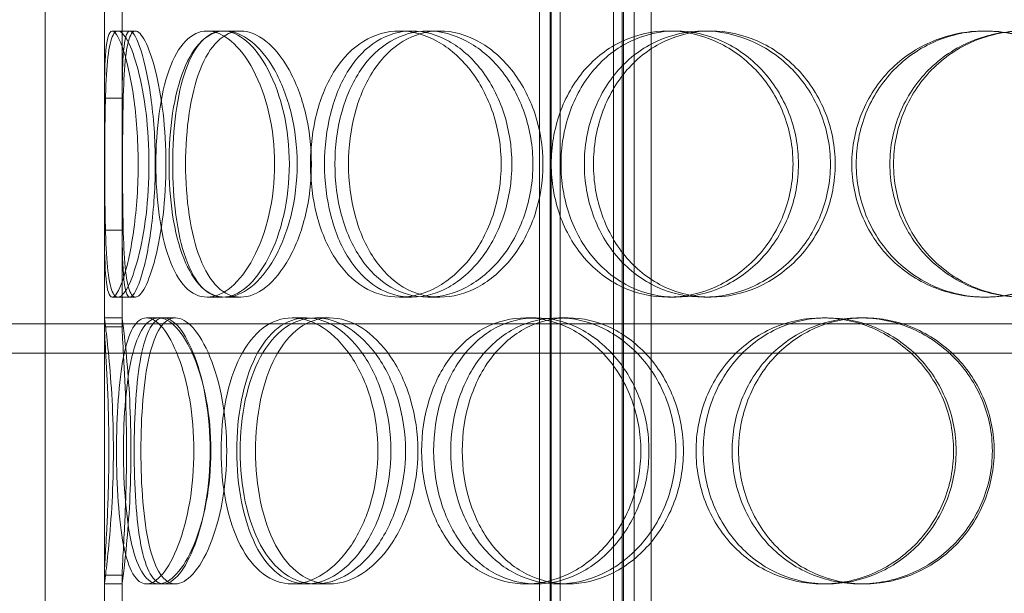
# Model space of a CAD drawing. Units: millimetres. Extents: x 2827 to 12006, y 11306 to 27315.
# Drawn here: x 10187 to 10354, y 22172 to 22269 of the extents above; entities that cross this region are included whole.
import ezdxf

# ---------------------------------------------------------------- set-up
doc = ezdxf.new("R2010")
doc.units = ezdxf.units.MM
doc.layers.add('AM_8', color=1, linetype='Continuous', lineweight=25)
doc.layers.add('AM_oprema', color=1, linetype='Continuous', lineweight=0)

msp = doc.modelspace()

# ---------------------------------------------------------------- hatches: boundary and pattern name
at = {"layer": 'AM_8'}
h = msp.add_hatch(dxfattribs=at)
h.set_pattern_fill('ANSI31', color=256, scale=10, style=0)
h.set_pattern_definition([(45, (-10147.18, 13689.037), (-22.45064, 22.45064), [])])
h.paths.add_polyline_path([(11099.3, 22776.55), (11099.3, 22788.55), (11104.3, 22789.55), (11104.3, 22788.55), (11109.3, 22789.55), (11109.3, 22788.55), (11114.3, 22789.55), (11114.3, 22788.55), (11119.3, 22789.55), (11119.3, 22788.55), (11124.3, 22789.55), (11124.3, 22788.55), (11129.3, 22789.55), (11129.3, 22788.55), (11134.3, 22789.55), (11139.3, 22789.55), (11139.3, 22882.55), (11019.3, 22882.55), (11019.3, 22871.55), (11024.3, 22870.55), (11024.3, 22871.55), (11029.3, 22870.55), (11029.3, 22871.55), (11034.3, 22870.55), (11034.3, 22858.55), (11029.3, 22857.55), (11029.3, 22858.55), (11024.3, 22857.55), (11024.3, 22858.55), (11019.3, 22857.55), (11019.3, 22725.55), (11139.3, 22725.55), (11139.3, 22735.55), (11139.3, 22775.55), (11134.3, 22775.55), (11129.3, 22776.55), (11129.3, 22775.55), (11124.3, 22776.55), (11124.3, 22775.55), (11119.3, 22776.55), (11119.3, 22775.55), (11114.3, 22776.55), (11114.3, 22775.55), (11109.3, 22776.55), (11109.3, 22775.55), (11104.3, 22776.55), (11104.3, 22775.55)])
h.paths.add_polyline_path([(11070.01, 22897.55), (11070.01, 22912.55), (11019.3, 22912.55), (11019.3, 22887.55), (11080.01, 22887.55, -0.414153)])
h.paths.add_polyline_path([(11061.11, 22915.32), (11058.22, 22953.31, 0.392089), (11048.24, 22962.55), (11019.3, 22962.55), (11019.3, 22912.55), (11064.1, 22912.55, -0.392089)])
h.paths.add_polyline_path([(11139.3, 20562.55), (11139.3, 22235.55), (11134.3, 22235.55), (11129.3, 22236.55), (11129.3, 22235.55), (11124.3, 22236.55), (11124.3, 22235.55), (11119.3, 22236.55), (11119.3, 22235.55), (11114.3, 22236.55), (11114.3, 22235.55), (11109.3, 22236.55), (11109.3, 22235.55), (11104.3, 22236.55), (11104.3, 22235.55), (11099.3, 22236.55), (11099.3, 22248.55), (11104.3, 22249.55), (11104.3, 22248.55), (11109.3, 22249.55), (11109.3, 22248.55), (11114.3, 22249.55), (11114.3, 22248.55), (11119.3, 22249.55), (11119.3, 22248.55), (11124.3, 22249.55), (11124.3, 22248.55), (11129.3, 22249.55), (11129.3, 22248.55), (11134.3, 22249.55), (11139.3, 22249.55), (11139.3, 22289.55), (11139.3, 22299.55), (11089.3, 22299.55), (11019.3, 22299.55), (11019.3, 20732.55), (11019.3, 20712.55), (10304.3, 20712.55), (10304.3, 20707.55), (10303.3, 20702.55), (10304.3, 20702.55), (10303.3, 20697.55), (10304.3, 20697.55), (10303.3, 20692.55), (10304.3, 20692.55), (10303.3, 20687.55), (10304.3, 20687.55), (10303.3, 20682.55), (10304.3, 20682.55), (10303.3, 20677.55), (10304.3, 20677.55), (10303.3, 20672.55), (10291.3, 20672.55), (10290.3, 20677.55), (10291.3, 20677.55), (10290.3, 20682.55), (10291.3, 20682.55), (10290.3, 20687.55), (10291.3, 20687.55), (10290.3, 20692.55), (10291.3, 20692.55), (10290.3, 20697.55), (10291.3, 20697.55), (10290.3, 20702.55), (10291.3, 20702.55), (10290.3, 20707.55), (10290.3, 20712.55), (10269.3, 20712.55), (10269.3, 20562.55), (11119.3, 20562.55)])

# ---------------------------------------------------------------- linework, layer by layer
at = {"layer": 'AM_oprema', "ltscale": 12.725237}
for p, q in [((10191.8, 21862.55), (10191.8, 22462.55)), ((10201.8, 21862.55), (10201.8, 22462.55))]:
    msp.add_line(p, q, dxfattribs=at)
at = {"layer": 'AM_oprema', "ltscale": 13.16355}
for p, q in [((10275.3, 21854.55), (10275.3, 22442.55)), ((10277.1, 21854.55), (10277.1, 22442.55)), ((10277.3, 21854.55), (10277.3, 22442.55)), ((10278.8, 21854.55), (10278.8, 22442.55)), ((10287.8, 21854.55), (10287.8, 22442.55)), ((10289.3, 21854.55), (10289.3, 22442.55)), ((10289.5, 21854.55), (10289.5, 22442.55)), ((10291.3, 21854.55), (10291.3, 22442.55))]:
    msp.add_line(p, q, dxfattribs=at)
at = {"layer": 'AM_oprema', "ltscale": 13.432195}
for p, q in [((10289.3, 22058.4), (10289.3, 22358.4)), ((10294.2, 22058.4), (10294.2, 22358.4))]:
    msp.add_line(p, q, dxfattribs=at)
at = {"layer": 'AM_oprema', "ltscale": 2.592359}
for p, q in [((10201.8, 22255.72), (10201.8, 22272.06)), ((10204.8, 22272.06), (10204.8, 22255.72)), ((10201.8, 22217.05), (10201.8, 22233.39)), ((10204.8, 22233.39), (10204.8, 22217.05)), ((10201.8, 22158.72), (10201.8, 22175.06)), ((10204.8, 22175.06), (10204.8, 22158.72))]:
    msp.add_line(p, q, dxfattribs=at)
at = {"layer": 'AM_oprema', "ltscale": 10.477201}
for p, q in [((10201.8, 22270.55), (10201.8, 22218.55)), ((10204.8, 22218.55), (10204.8, 22270.55)), ((10201.8, 22173.55), (10201.8, 22121.55)), ((10204.8, 22121.55), (10204.8, 22173.55))]:
    msp.add_line(p, q, dxfattribs=at)
at = {"layer": 'AM_oprema', "ltscale": 0.15357}
for p, q in [((10203.13, 22267.05), (10204.09, 22267.05)), ((10204.09, 22222.05), (10203.13, 22222.05))]:
    msp.add_line(p, q, dxfattribs=at)
at = {"layer": 'AM_oprema', "ltscale": 0.475844}
for p, q in [((10204.09, 22267.05), (10207.05, 22267.05)), ((10219.15, 22267.05), (10221.84, 22267.05)), ((10222.19, 22267.05), (10224.83, 22267.05)), ((10251.65, 22267.05), (10253.76, 22267.05)), ((10256.44, 22267.05), (10258.46, 22267.05)), ((10297.06, 22267.05), (10298.35, 22267.05)), ((10303.07, 22267.05), (10304.26, 22267.05)), ((10350.4, 22267.05), (10350.74, 22267.05)), ((10207.05, 22222.05), (10204.09, 22222.05)), ((10221.84, 22222.05), (10219.15, 22222.05)), ((10224.83, 22222.05), (10222.19, 22222.05)), ((10253.76, 22222.05), (10251.65, 22222.05)), ((10258.46, 22222.05), (10256.44, 22222.05)), ((10298.35, 22222.05), (10297.06, 22222.05)), ((10304.26, 22222.05), (10303.07, 22222.05)), ((10350.74, 22222.05), (10350.4, 22222.05)), ((10204.8, 22218.55), (10201.8, 22218.55)), ((10210.96, 22218.55), (10213.79, 22218.55)), ((10233.52, 22218.55), (10235.96, 22218.55)), ((10237.49, 22218.55), (10239.85, 22218.55)), ((10273.02, 22218.55), (10274.75, 22218.55)), ((10278.5, 22218.55), (10280.13, 22218.55)), ((10323.09, 22218.55), (10323.92, 22218.55)), ((10329.47, 22218.55), (10330.18, 22218.55)), ((10201.8, 22173.55), (10204.8, 22173.55)), ((10213.79, 22173.55), (10210.96, 22173.55)), ((10235.96, 22173.55), (10233.52, 22173.55)), ((10239.85, 22173.55), (10237.49, 22173.55)), ((10274.75, 22173.55), (10273.02, 22173.55)), ((10280.13, 22173.55), (10278.5, 22173.55)), ((10323.92, 22173.55), (10323.09, 22173.55)), ((10330.18, 22173.55), (10329.47, 22173.55))]:
    msp.add_line(p, q, dxfattribs=at)
at = {"layer": 'AM_oprema', "ltscale": 13.094095}
msp.add_line((9604.4, 22217.55), (10514.24, 22217.55), dxfattribs=at)
at = {"layer": 'AM_oprema', "ltscale": 0.336147}
for p, q in [((10208.93, 22218.55), (10210.96, 22218.55)), ((10210.96, 22173.55), (10208.93, 22173.55))]:
    msp.add_line(p, q, dxfattribs=at)
at = {"layer": 'AM_oprema', "ltscale": 13.069853}
msp.add_line((10934.2, 22212.55), (9604.4, 22212.55), dxfattribs=at)
at = {"layer": 'AM_oprema', "ltscale": 11.949786}
msp.add_open_spline([(10201.8, 22233.39), (10201.81, 22232.11), (10201.82, 22230.9), (10201.91, 22226.85), (10202.05, 22224.59), (10202.66, 22222.02), (10203.13, 22221.72), (10204.29, 22223.15), (10204.99, 22224.88), (10206.26, 22229.93), (10206.83, 22233.24), (10207.5, 22240.58), (10207.6, 22244.59), (10207.25, 22252.27), (10206.81, 22255.93), (10205.66, 22261.93), (10204.96, 22264.26), (10203.69, 22266.99), (10203.12, 22267.39), (10202.31, 22266.13), (10202.06, 22264.48), (10201.85, 22260.27), (10201.81, 22258.12), (10201.8, 22255.72)], degree=3, knots=[-0.9729541, -0.9729541, -0.9729541, -0.9729541, -0.9375, -0.9375, -0.84375, -0.84375, -0.75, -0.75, -0.65625, -0.65625, -0.5625, -0.5625, -0.46875, -0.46875, -0.375, -0.375, -0.28125, -0.28125, -0.1875, -0.1875, -0.09375, -0.09375, -0.0270459, -0.0270459, -0.0270459, -0.0270459], dxfattribs=at)
at = {"layer": 'AM_oprema', "ltscale": 14.305923}
for points in [[(10209.34, 22244.55), (10209.34, 22241.61), (10209.17, 22238.66), (10208.51, 22233.22), (10208.04, 22230.72), (10206.95, 22226.56), (10206.34, 22224.89), (10205.16, 22222.64), (10204.58, 22222.05), (10203.6, 22222.05), (10203.19, 22222.64), (10202.57, 22224.89), (10202.35, 22226.56), (10202.06, 22230.72), (10201.98, 22233.22), (10201.89, 22238.66), (10201.87, 22241.61), (10201.87, 22247.5), (10201.89, 22250.44), (10201.98, 22255.88), (10202.06, 22258.38), (10202.35, 22262.54), (10202.57, 22264.21), (10203.19, 22266.47), (10203.6, 22267.05), (10204.58, 22267.05), (10205.16, 22266.47), (10206.34, 22264.21), (10206.95, 22262.54), (10208.04, 22258.38), (10208.51, 22255.88), (10209.17, 22250.44), (10209.34, 22247.5), (10209.34, 22244.55)], [(10210.5, 22244.55), (10210.5, 22241.61), (10210.68, 22238.66), (10211.43, 22233.22), (10211.99, 22230.72), (10213.48, 22226.56), (10214.42, 22224.89), (10216.59, 22222.64), (10217.83, 22222.05), (10220.47, 22222.05), (10221.86, 22222.64), (10224.55, 22224.89), (10225.84, 22226.56), (10228.05, 22230.72), (10228.97, 22233.22), (10230.23, 22238.66), (10230.56, 22241.61), (10230.56, 22247.5), (10230.23, 22250.44), (10228.97, 22255.88), (10228.05, 22258.38), (10225.84, 22262.54), (10224.55, 22264.21), (10221.86, 22266.47), (10220.47, 22267.05), (10217.83, 22267.05), (10216.59, 22266.47), (10214.42, 22264.21), (10213.48, 22262.54), (10211.99, 22258.38), (10211.43, 22255.88), (10210.68, 22250.44), (10210.5, 22247.5), (10210.5, 22244.55)], [(10234.37, 22244.55), (10234.37, 22241.61), (10234.01, 22238.66), (10232.69, 22233.22), (10231.71, 22230.72), (10229.36, 22226.56), (10227.98, 22224.89), (10225.11, 22222.64), (10223.61, 22222.05), (10220.77, 22222.05), (10219.42, 22222.64), (10217.05, 22224.89), (10216.03, 22226.56), (10214.38, 22230.72), (10213.75, 22233.22), (10212.92, 22238.66), (10212.72, 22241.61), (10212.72, 22247.5), (10212.92, 22250.44), (10213.75, 22255.88), (10214.38, 22258.38), (10216.03, 22262.54), (10217.05, 22264.21), (10219.42, 22266.47), (10220.77, 22267.05), (10223.61, 22267.05), (10225.11, 22266.47), (10227.98, 22264.21), (10229.36, 22262.54), (10231.71, 22258.38), (10232.69, 22255.88), (10234.01, 22250.44), (10234.37, 22247.5), (10234.37, 22244.55)], [(10236.62, 22244.55), (10236.62, 22241.61), (10236.98, 22238.66), (10238.38, 22233.22), (10239.43, 22230.72), (10242.13, 22226.56), (10243.77, 22224.89), (10247.48, 22222.64), (10249.53, 22222.05), (10253.76, 22222.05), (10255.94, 22222.64), (10260.04, 22224.89), (10261.97, 22226.56), (10265.23, 22230.72), (10266.56, 22233.22), (10268.36, 22238.66), (10268.84, 22241.61), (10268.84, 22247.5), (10268.36, 22250.44), (10266.56, 22255.88), (10265.23, 22258.38), (10261.97, 22262.54), (10260.04, 22264.21), (10255.94, 22266.47), (10253.76, 22267.05), (10249.53, 22267.05), (10247.48, 22266.47), (10243.77, 22264.21), (10242.13, 22262.54), (10239.43, 22258.38), (10238.38, 22255.88), (10236.98, 22250.44), (10236.62, 22247.5), (10236.62, 22244.55)], [(10274.2, 22244.55), (10274.2, 22241.61), (10273.71, 22238.66), (10271.85, 22233.22), (10270.48, 22230.72), (10267.12, 22226.56), (10265.13, 22224.89), (10260.88, 22222.64), (10258.63, 22222.05), (10254.24, 22222.05), (10252.1, 22222.64), (10248.24, 22224.89), (10246.52, 22226.56), (10243.7, 22230.72), (10242.6, 22233.22), (10241.12, 22238.66), (10240.75, 22241.61), (10240.75, 22247.5), (10241.12, 22250.44), (10242.6, 22255.88), (10243.7, 22258.38), (10246.52, 22262.54), (10248.24, 22264.21), (10252.1, 22266.47), (10254.24, 22267.05), (10258.63, 22267.05), (10260.88, 22266.47), (10265.13, 22264.21), (10267.12, 22262.54), (10270.48, 22258.38), (10271.85, 22255.88), (10273.71, 22250.44), (10274.2, 22247.5), (10274.2, 22244.55)], [(10277.3, 22244.55), (10277.3, 22241.61), (10277.79, 22238.66), (10279.71, 22233.22), (10281.13, 22230.72), (10284.73, 22226.56), (10286.91, 22224.89), (10291.73, 22222.64), (10294.38, 22222.05), (10299.74, 22222.05), (10302.46, 22222.64), (10307.53, 22224.89), (10309.88, 22226.56), (10313.83, 22230.72), (10315.42, 22233.22), (10317.58, 22238.66), (10318.14, 22241.61), (10318.14, 22247.5), (10317.58, 22250.44), (10315.42, 22255.88), (10313.83, 22258.38), (10309.88, 22262.54), (10307.53, 22264.21), (10302.46, 22266.47), (10299.74, 22267.05), (10294.38, 22267.05), (10291.73, 22266.47), (10286.91, 22264.21), (10284.73, 22262.54), (10281.13, 22258.38), (10279.71, 22255.88), (10277.79, 22250.44), (10277.3, 22247.5), (10277.3, 22244.55)], [(10324.47, 22244.55), (10324.47, 22241.61), (10323.9, 22238.66), (10321.71, 22233.22), (10320.1, 22230.72), (10316.1, 22226.56), (10313.71, 22224.89), (10308.56, 22222.64), (10305.8, 22222.05), (10300.34, 22222.05), (10297.64, 22222.64), (10292.72, 22224.89), (10290.49, 22226.56), (10286.81, 22230.72), (10285.35, 22233.22), (10283.39, 22238.66), (10282.89, 22241.61), (10282.89, 22247.5), (10283.39, 22250.44), (10285.35, 22255.88), (10286.81, 22258.38), (10290.49, 22262.54), (10292.72, 22264.21), (10297.64, 22266.47), (10300.34, 22267.05), (10305.8, 22267.05), (10308.56, 22266.47), (10313.71, 22264.21), (10316.1, 22262.54), (10320.1, 22258.38), (10321.71, 22255.88), (10323.9, 22250.44), (10324.47, 22247.5), (10324.47, 22244.55)], [(10328.08, 22244.55), (10328.08, 22241.61), (10328.65, 22238.66), (10330.87, 22233.22), (10332.5, 22230.72), (10336.61, 22226.56), (10339.09, 22224.89), (10344.5, 22222.64), (10347.45, 22222.05), (10353.35, 22222.05), (10356.31, 22222.64), (10361.79, 22224.89), (10364.31, 22226.56), (10368.51, 22230.72), (10370.2, 22233.22), (10372.47, 22238.66), (10373.06, 22241.61), (10373.06, 22247.5), (10372.47, 22250.44), (10370.2, 22255.88), (10368.51, 22258.38), (10364.31, 22262.54), (10361.79, 22264.21), (10356.31, 22266.47), (10353.35, 22267.05), (10347.45, 22267.05), (10344.5, 22266.47), (10339.09, 22264.21), (10336.61, 22262.54), (10332.5, 22258.38), (10330.87, 22255.88), (10328.65, 22250.44), (10328.08, 22247.5), (10328.08, 22244.55)], [(10379.66, 22244.55), (10379.66, 22241.61), (10379.07, 22238.66), (10376.79, 22233.22), (10375.11, 22230.72), (10370.91, 22226.56), (10368.39, 22224.89), (10362.9, 22222.64), (10359.93, 22222.05), (10354.01, 22222.05), (10351.05, 22222.64), (10345.6, 22224.89), (10343.11, 22226.56), (10338.97, 22230.72), (10337.32, 22233.22), (10335.09, 22238.66), (10334.51, 22241.61), (10334.51, 22247.5), (10335.09, 22250.44), (10337.32, 22255.88), (10338.97, 22258.38), (10343.11, 22262.54), (10345.6, 22264.21), (10351.05, 22266.47), (10354.01, 22267.05), (10359.93, 22267.05), (10362.9, 22266.47), (10368.39, 22264.21), (10370.91, 22262.54), (10375.11, 22258.38), (10376.79, 22255.88), (10379.07, 22250.44), (10379.66, 22247.5), (10379.66, 22244.55)], [(10203.86, 22196.05), (10203.86, 22193.11), (10203.95, 22190.16), (10204.33, 22184.72), (10204.62, 22182.22), (10205.45, 22178.06), (10205.98, 22176.39), (10207.29, 22174.14), (10208.07, 22173.55), (10209.78, 22173.55), (10210.72, 22174.14), (10212.58, 22176.39), (10213.49, 22178.06), (10215.09, 22182.22), (10215.76, 22184.72), (10216.68, 22190.16), (10216.93, 22193.11), (10216.93, 22199), (10216.68, 22201.94), (10215.76, 22207.38), (10215.09, 22209.88), (10213.49, 22214.04), (10212.58, 22215.71), (10210.72, 22217.97), (10209.78, 22218.55), (10208.07, 22218.55), (10207.29, 22217.97), (10205.98, 22215.71), (10205.45, 22214.04), (10204.62, 22209.88), (10204.33, 22207.38), (10203.95, 22201.94), (10203.86, 22199), (10203.86, 22196.05)], [(10219.79, 22196.05), (10219.79, 22193.11), (10219.52, 22190.16), (10218.52, 22184.72), (10217.78, 22182.22), (10216.04, 22178.06), (10215.03, 22176.39), (10212.97, 22174.14), (10211.93, 22173.55), (10209.99, 22173.55), (10209.1, 22174.14), (10207.58, 22176.39), (10206.95, 22178.06), (10205.96, 22182.22), (10205.61, 22184.72), (10205.14, 22190.16), (10205.03, 22193.11), (10205.03, 22199), (10205.14, 22201.94), (10205.61, 22207.38), (10205.96, 22209.88), (10206.95, 22214.04), (10207.58, 22215.71), (10209.1, 22217.97), (10209.99, 22218.55), (10211.93, 22218.55), (10212.97, 22217.97), (10215.03, 22215.71), (10216.04, 22214.04), (10217.78, 22209.88), (10218.52, 22207.38), (10219.52, 22201.94), (10219.79, 22199), (10219.79, 22196.05)], [(10221.51, 22196.05), (10221.51, 22193.11), (10221.79, 22190.16), (10222.88, 22184.72), (10223.7, 22182.22), (10225.82, 22178.06), (10227.13, 22176.39), (10230.11, 22174.14), (10231.78, 22173.55), (10235.26, 22173.55), (10237.07, 22174.14), (10240.51, 22176.39), (10242.15, 22178.06), (10244.92, 22182.22), (10246.06, 22184.72), (10247.62, 22190.16), (10248.02, 22193.11), (10248.02, 22199), (10247.62, 22201.94), (10246.06, 22207.38), (10244.92, 22209.88), (10242.15, 22214.04), (10240.51, 22215.71), (10237.07, 22217.97), (10235.26, 22218.55), (10231.78, 22218.55), (10230.11, 22217.97), (10227.13, 22215.71), (10225.82, 22214.04), (10223.7, 22209.88), (10222.88, 22207.38), (10221.79, 22201.94), (10221.51, 22199), (10221.51, 22196.05)], [(10252.67, 22196.05), (10252.67, 22193.11), (10252.24, 22190.16), (10250.63, 22184.72), (10249.44, 22182.22), (10246.54, 22178.06), (10244.83, 22176.39), (10241.23, 22174.14), (10239.33, 22173.55), (10235.66, 22173.55), (10233.89, 22174.14), (10230.73, 22176.39), (10229.34, 22178.06), (10227.07, 22182.22), (10226.2, 22184.72), (10225.03, 22190.16), (10224.74, 22193.11), (10224.74, 22199), (10225.03, 22201.94), (10226.2, 22207.38), (10227.07, 22209.88), (10229.34, 22214.04), (10230.73, 22215.71), (10233.89, 22217.97), (10235.66, 22218.55), (10239.33, 22218.55), (10241.23, 22217.97), (10244.83, 22215.71), (10246.54, 22214.04), (10249.44, 22209.88), (10250.63, 22207.38), (10252.24, 22201.94), (10252.67, 22199), (10252.67, 22196.05)], [(10255.39, 22196.05), (10255.39, 22193.11), (10255.82, 22190.16), (10257.5, 22184.72), (10258.75, 22182.22), (10261.95, 22178.06), (10263.89, 22176.39), (10268.21, 22174.14), (10270.59, 22173.55), (10275.46, 22173.55), (10277.93, 22174.14), (10282.59, 22176.39), (10284.76, 22178.06), (10288.41, 22182.22), (10289.89, 22184.72), (10291.9, 22190.16), (10292.43, 22193.11), (10292.43, 22199), (10291.9, 22201.94), (10289.89, 22207.38), (10288.41, 22209.88), (10284.76, 22214.04), (10282.59, 22215.71), (10277.93, 22217.97), (10275.46, 22218.55), (10270.59, 22218.55), (10268.21, 22217.97), (10263.89, 22215.71), (10261.95, 22214.04), (10258.75, 22209.88), (10257.5, 22207.38), (10255.82, 22201.94), (10255.39, 22199), (10255.39, 22196.05)], [(10298.35, 22196.05), (10298.35, 22193.11), (10297.82, 22190.16), (10295.76, 22184.72), (10294.25, 22182.22), (10290.52, 22178.06), (10288.3, 22176.39), (10283.54, 22174.14), (10281, 22173.55), (10276, 22173.55), (10273.55, 22174.14), (10269.1, 22176.39), (10267.09, 22178.06), (10263.8, 22182.22), (10262.5, 22184.72), (10260.76, 22190.16), (10260.31, 22193.11), (10260.31, 22199), (10260.76, 22201.94), (10262.5, 22207.38), (10263.8, 22209.88), (10267.09, 22214.04), (10269.1, 22215.71), (10273.55, 22217.97), (10276, 22218.55), (10281, 22218.55), (10283.54, 22217.97), (10288.3, 22215.71), (10290.52, 22214.04), (10294.25, 22209.88), (10295.76, 22207.38), (10297.82, 22201.94), (10298.35, 22199), (10298.35, 22196.05)], [(10301.76, 22196.05), (10301.76, 22193.11), (10302.3, 22190.16), (10304.39, 22184.72), (10305.94, 22182.22), (10309.85, 22178.06), (10312.21, 22176.39), (10317.4, 22174.14), (10320.23, 22173.55), (10325.95, 22173.55), (10328.83, 22174.14), (10334.18, 22176.39), (10336.64, 22178.06), (10340.78, 22182.22), (10342.44, 22184.72), (10344.69, 22190.16), (10345.27, 22193.11), (10345.27, 22199), (10344.69, 22201.94), (10342.44, 22207.38), (10340.78, 22209.88), (10336.64, 22214.04), (10334.18, 22215.71), (10328.83, 22217.97), (10325.95, 22218.55), (10320.23, 22218.55), (10317.4, 22217.97), (10312.21, 22215.71), (10309.85, 22214.04), (10305.94, 22209.88), (10304.39, 22207.38), (10302.3, 22201.94), (10301.76, 22199), (10301.76, 22196.05)], [(10351.82, 22196.05), (10351.82, 22193.11), (10351.23, 22190.16), (10348.97, 22184.72), (10347.3, 22182.22), (10343.14, 22178.06), (10340.66, 22176.39), (10335.26, 22174.14), (10332.36, 22173.55), (10326.58, 22173.55), (10323.72, 22174.14), (10318.46, 22176.39), (10316.07, 22178.06), (10312.1, 22182.22), (10310.52, 22184.72), (10308.4, 22190.16), (10307.85, 22193.11), (10307.85, 22199), (10308.4, 22201.94), (10310.52, 22207.38), (10312.1, 22209.88), (10316.07, 22214.04), (10318.46, 22215.71), (10323.72, 22217.97), (10326.58, 22218.55), (10332.36, 22218.55), (10335.26, 22217.97), (10340.66, 22215.71), (10343.14, 22214.04), (10347.3, 22209.88), (10348.97, 22207.38), (10351.23, 22201.94), (10351.82, 22199), (10351.82, 22196.05)]]:
    msp.add_open_spline(points, degree=3, knots=[-1, -1, -1, -1, -0.9375, -0.9375, -0.875, -0.875, -0.8125, -0.8125, -0.75, -0.75, -0.6875, -0.6875, -0.625, -0.625, -0.5625, -0.5625, -0.5, -0.5, -0.4375, -0.4375, -0.375, -0.375, -0.3125, -0.3125, -0.25, -0.25, -0.1875, -0.1875, -0.125, -0.125, -0.0625, -0.0625, 0, 0, 0, 0], dxfattribs=at)
at = {"layer": 'AM_oprema', "ltscale": 11.824721}
msp.add_open_spline([(10204.8, 22255.72), (10204.81, 22258.12), (10204.85, 22260.27), (10205.06, 22264.48), (10205.3, 22266.13), (10206.09, 22267.39), (10206.65, 22266.99), (10207.9, 22264.26), (10208.59, 22261.93), (10209.72, 22255.93), (10210.15, 22252.27), (10210.49, 22244.59), (10210.4, 22240.58), (10209.74, 22233.24), (10209.18, 22229.93), (10207.93, 22224.88), (10207.25, 22223.15), (10206.1, 22221.72), (10205.65, 22222.02), (10205.05, 22224.59), (10204.91, 22226.85), (10204.82, 22230.9), (10204.81, 22232.11), (10204.8, 22233.39)], degree=3, knots=[0.0270459, 0.0270459, 0.0270459, 0.0270459, 0.09375, 0.09375, 0.1875, 0.1875, 0.28125, 0.28125, 0.375, 0.375, 0.46875, 0.46875, 0.5625, 0.5625, 0.65625, 0.65625, 0.75, 0.75, 0.84375, 0.84375, 0.9375, 0.9375, 0.9729541, 0.9729541, 0.9729541, 0.9729541], dxfattribs=at)
at = {"layer": 'AM_oprema', "ltscale": 14.177235}
for points in [[(10212.21, 22244.55), (10212.21, 22247.5), (10212.03, 22250.44), (10211.39, 22255.88), (10210.93, 22258.38), (10209.86, 22262.54), (10209.26, 22264.21), (10208.1, 22266.47), (10207.53, 22267.05), (10206.57, 22267.05), (10206.17, 22266.47), (10205.56, 22264.21), (10205.34, 22262.54), (10205.05, 22258.38), (10204.98, 22255.88), (10204.89, 22250.44), (10204.87, 22247.5), (10204.87, 22241.61), (10204.89, 22238.66), (10204.98, 22233.22), (10205.05, 22230.72), (10205.34, 22226.56), (10205.56, 22224.89), (10206.17, 22222.64), (10206.57, 22222.05), (10207.53, 22222.05), (10208.1, 22222.64), (10209.26, 22224.89), (10209.86, 22226.56), (10210.93, 22230.72), (10211.39, 22233.22), (10212.03, 22238.66), (10212.21, 22241.61), (10212.21, 22244.55)], [(10213.34, 22244.55), (10213.34, 22247.5), (10213.52, 22250.44), (10214.25, 22255.88), (10214.81, 22258.38), (10216.27, 22262.54), (10217.19, 22264.21), (10219.33, 22266.47), (10220.55, 22267.05), (10223.13, 22267.05), (10224.5, 22266.47), (10227.14, 22264.21), (10228.41, 22262.54), (10230.58, 22258.38), (10231.49, 22255.88), (10232.72, 22250.44), (10233.05, 22247.5), (10233.05, 22241.61), (10232.72, 22238.66), (10231.49, 22233.22), (10230.58, 22230.72), (10228.41, 22226.56), (10227.14, 22224.89), (10224.5, 22222.64), (10223.13, 22222.05), (10220.55, 22222.05), (10219.33, 22222.64), (10217.19, 22224.89), (10216.27, 22226.56), (10214.81, 22230.72), (10214.25, 22233.22), (10213.52, 22238.66), (10213.34, 22241.61), (10213.34, 22244.55)], [(10236.78, 22244.55), (10236.78, 22247.5), (10236.44, 22250.44), (10235.13, 22255.88), (10234.17, 22258.38), (10231.86, 22262.54), (10230.51, 22264.21), (10227.69, 22266.47), (10226.22, 22267.05), (10223.43, 22267.05), (10222.11, 22266.47), (10219.78, 22264.21), (10218.77, 22262.54), (10217.15, 22258.38), (10216.54, 22255.88), (10215.73, 22250.44), (10215.52, 22247.5), (10215.52, 22241.61), (10215.73, 22238.66), (10216.54, 22233.22), (10217.15, 22230.72), (10218.77, 22226.56), (10219.78, 22224.89), (10222.11, 22222.64), (10223.43, 22222.05), (10226.22, 22222.05), (10227.69, 22222.64), (10230.51, 22224.89), (10231.86, 22226.56), (10234.17, 22230.72), (10235.13, 22233.22), (10236.44, 22238.66), (10236.78, 22241.61), (10236.78, 22244.55)], [(10238.99, 22244.55), (10238.99, 22247.5), (10239.35, 22250.44), (10240.73, 22255.88), (10241.76, 22258.38), (10244.4, 22262.54), (10246.02, 22264.21), (10249.66, 22266.47), (10251.68, 22267.05), (10255.83, 22267.05), (10257.97, 22266.47), (10262, 22264.21), (10263.89, 22262.54), (10267.09, 22258.38), (10268.4, 22255.88), (10270.17, 22250.44), (10270.64, 22247.5), (10270.64, 22241.61), (10270.17, 22238.66), (10268.4, 22233.22), (10267.09, 22230.72), (10263.89, 22226.56), (10262, 22224.89), (10257.97, 22222.64), (10255.83, 22222.05), (10251.68, 22222.05), (10249.66, 22222.64), (10246.02, 22224.89), (10244.4, 22226.56), (10241.76, 22230.72), (10240.73, 22233.22), (10239.35, 22238.66), (10238.99, 22241.61), (10238.99, 22244.55)], [(10275.9, 22244.55), (10275.9, 22247.5), (10275.42, 22250.44), (10273.6, 22255.88), (10272.25, 22258.38), (10268.95, 22262.54), (10266.99, 22264.21), (10262.83, 22266.47), (10260.62, 22267.05), (10256.3, 22267.05), (10254.2, 22266.47), (10250.41, 22264.21), (10248.72, 22262.54), (10245.95, 22258.38), (10244.87, 22255.88), (10243.42, 22250.44), (10243.05, 22247.5), (10243.05, 22241.61), (10243.42, 22238.66), (10244.87, 22233.22), (10245.95, 22230.72), (10248.72, 22226.56), (10250.41, 22224.89), (10254.2, 22222.64), (10256.3, 22222.05), (10260.62, 22222.05), (10262.83, 22222.64), (10266.99, 22224.89), (10268.95, 22226.56), (10272.25, 22230.72), (10273.6, 22233.22), (10275.42, 22238.66), (10275.9, 22241.61), (10275.9, 22244.55)], [(10278.95, 22244.55), (10278.95, 22247.5), (10279.43, 22250.44), (10281.31, 22255.88), (10282.71, 22258.38), (10286.24, 22262.54), (10288.38, 22264.21), (10293.12, 22266.47), (10295.72, 22267.05), (10300.99, 22267.05), (10303.65, 22266.47), (10308.63, 22264.21), (10310.94, 22262.54), (10314.82, 22258.38), (10316.39, 22255.88), (10318.51, 22250.44), (10319.06, 22247.5), (10319.06, 22241.61), (10318.51, 22238.66), (10316.39, 22233.22), (10314.82, 22230.72), (10310.94, 22226.56), (10308.63, 22224.89), (10303.65, 22222.64), (10300.99, 22222.05), (10295.72, 22222.05), (10293.12, 22222.64), (10288.38, 22224.89), (10286.24, 22226.56), (10282.71, 22230.72), (10281.31, 22233.22), (10279.43, 22238.66), (10278.95, 22241.61), (10278.95, 22244.55)], [(10325.27, 22244.55), (10325.27, 22247.5), (10324.71, 22250.44), (10322.56, 22255.88), (10320.98, 22258.38), (10317.05, 22262.54), (10314.71, 22264.21), (10309.65, 22266.47), (10306.94, 22267.05), (10301.57, 22267.05), (10298.93, 22266.47), (10294.09, 22264.21), (10291.9, 22262.54), (10288.29, 22258.38), (10286.86, 22255.88), (10284.93, 22250.44), (10284.43, 22247.5), (10284.43, 22241.61), (10284.93, 22238.66), (10286.86, 22233.22), (10288.29, 22230.72), (10291.9, 22226.56), (10294.09, 22224.89), (10298.93, 22222.64), (10301.57, 22222.05), (10306.94, 22222.05), (10309.65, 22222.64), (10314.71, 22224.89), (10317.05, 22226.56), (10320.98, 22230.72), (10322.56, 22233.22), (10324.71, 22238.66), (10325.27, 22241.61), (10325.27, 22244.55)], [(10328.82, 22244.55), (10328.82, 22247.5), (10329.38, 22250.44), (10331.55, 22255.88), (10333.16, 22258.38), (10337.2, 22262.54), (10339.63, 22264.21), (10344.95, 22266.47), (10347.84, 22267.05), (10353.64, 22267.05), (10356.55, 22266.47), (10361.93, 22264.21), (10364.4, 22262.54), (10368.53, 22258.38), (10370.18, 22255.88), (10372.41, 22250.44), (10372.99, 22247.5), (10372.99, 22241.61), (10372.41, 22238.66), (10370.18, 22233.22), (10368.53, 22230.72), (10364.4, 22226.56), (10361.93, 22224.89), (10356.55, 22222.64), (10353.64, 22222.05), (10347.84, 22222.05), (10344.95, 22222.64), (10339.63, 22224.89), (10337.2, 22226.56), (10333.16, 22230.72), (10331.55, 22233.22), (10329.38, 22238.66), (10328.82, 22241.61), (10328.82, 22244.55)], [(10379.47, 22244.55), (10379.47, 22247.5), (10378.89, 22250.44), (10376.66, 22255.88), (10375.01, 22258.38), (10370.88, 22262.54), (10368.41, 22264.21), (10363.02, 22266.47), (10360.1, 22267.05), (10354.28, 22267.05), (10351.38, 22266.47), (10346.03, 22264.21), (10343.58, 22262.54), (10339.51, 22258.38), (10337.89, 22255.88), (10335.7, 22250.44), (10335.13, 22247.5), (10335.13, 22241.61), (10335.7, 22238.66), (10337.89, 22233.22), (10339.51, 22230.72), (10343.58, 22226.56), (10346.03, 22224.89), (10351.38, 22222.64), (10354.28, 22222.05), (10360.1, 22222.05), (10363.02, 22222.64), (10368.41, 22224.89), (10370.88, 22226.56), (10375.01, 22230.72), (10376.66, 22233.22), (10378.89, 22238.66), (10379.47, 22241.61), (10379.47, 22244.55)], [(10206.83, 22196.05), (10206.83, 22199), (10206.92, 22201.94), (10207.29, 22207.38), (10207.57, 22209.88), (10208.38, 22214.04), (10208.91, 22215.71), (10210.19, 22217.97), (10210.96, 22218.55), (10212.64, 22218.55), (10213.56, 22217.97), (10215.38, 22215.71), (10216.28, 22214.04), (10217.85, 22209.88), (10218.51, 22207.38), (10219.42, 22201.94), (10219.66, 22199), (10219.66, 22193.11), (10219.42, 22190.16), (10218.51, 22184.72), (10217.85, 22182.22), (10216.28, 22178.06), (10215.38, 22176.39), (10213.56, 22174.14), (10212.64, 22173.55), (10210.96, 22173.55), (10210.19, 22174.14), (10208.91, 22176.39), (10208.38, 22178.06), (10207.57, 22182.22), (10207.29, 22184.72), (10206.92, 22190.16), (10206.83, 22193.11), (10206.83, 22196.05)], [(10222.47, 22196.05), (10222.47, 22199), (10222.2, 22201.94), (10221.22, 22207.38), (10220.5, 22209.88), (10218.78, 22214.04), (10217.79, 22215.71), (10215.77, 22217.97), (10214.74, 22218.55), (10212.84, 22218.55), (10211.97, 22217.97), (10210.47, 22215.71), (10209.85, 22214.04), (10208.89, 22209.88), (10208.54, 22207.38), (10208.08, 22201.94), (10207.97, 22199), (10207.97, 22193.11), (10208.08, 22190.16), (10208.54, 22184.72), (10208.89, 22182.22), (10209.85, 22178.06), (10210.47, 22176.39), (10211.97, 22174.14), (10212.84, 22173.55), (10214.74, 22173.55), (10215.77, 22174.14), (10217.79, 22176.39), (10218.78, 22178.06), (10220.5, 22182.22), (10221.22, 22184.72), (10222.2, 22190.16), (10222.47, 22193.11), (10222.47, 22196.05)], [(10224.16, 22196.05), (10224.16, 22199), (10224.43, 22201.94), (10225.5, 22207.38), (10226.31, 22209.88), (10228.39, 22214.04), (10229.68, 22215.71), (10232.6, 22217.97), (10234.25, 22218.55), (10237.67, 22218.55), (10239.44, 22217.97), (10242.82, 22215.71), (10244.42, 22214.04), (10247.15, 22209.88), (10248.27, 22207.38), (10249.79, 22201.94), (10250.2, 22199), (10250.2, 22193.11), (10249.79, 22190.16), (10248.27, 22184.72), (10247.15, 22182.22), (10244.42, 22178.06), (10242.82, 22176.39), (10239.44, 22174.14), (10237.67, 22173.55), (10234.25, 22173.55), (10232.6, 22174.14), (10229.68, 22176.39), (10228.39, 22178.06), (10226.31, 22182.22), (10225.5, 22184.72), (10224.43, 22190.16), (10224.16, 22193.11), (10224.16, 22196.05)], [(10254.76, 22196.05), (10254.76, 22199), (10254.34, 22201.94), (10252.75, 22207.38), (10251.59, 22209.88), (10248.74, 22214.04), (10247.06, 22215.71), (10243.52, 22217.97), (10241.66, 22218.55), (10238.05, 22218.55), (10236.32, 22217.97), (10233.21, 22215.71), (10231.85, 22214.04), (10229.62, 22209.88), (10228.76, 22207.38), (10227.62, 22201.94), (10227.32, 22199), (10227.32, 22193.11), (10227.62, 22190.16), (10228.76, 22184.72), (10229.62, 22182.22), (10231.85, 22178.06), (10233.21, 22176.39), (10236.32, 22174.14), (10238.05, 22173.55), (10241.66, 22173.55), (10243.52, 22174.14), (10247.06, 22176.39), (10248.74, 22178.06), (10251.59, 22182.22), (10252.75, 22184.72), (10254.34, 22190.16), (10254.76, 22193.11), (10254.76, 22196.05)], [(10257.43, 22196.05), (10257.43, 22199), (10257.85, 22201.94), (10259.5, 22207.38), (10260.73, 22209.88), (10263.87, 22214.04), (10265.77, 22215.71), (10270.02, 22217.97), (10272.36, 22218.55), (10277.14, 22218.55), (10279.57, 22217.97), (10284.14, 22215.71), (10286.27, 22214.04), (10289.86, 22209.88), (10291.31, 22207.38), (10293.29, 22201.94), (10293.81, 22199), (10293.81, 22193.11), (10293.29, 22190.16), (10291.31, 22184.72), (10289.86, 22182.22), (10286.27, 22178.06), (10284.14, 22176.39), (10279.57, 22174.14), (10277.14, 22173.55), (10272.36, 22173.55), (10270.02, 22174.14), (10265.77, 22176.39), (10263.87, 22178.06), (10260.73, 22182.22), (10259.5, 22184.72), (10257.85, 22190.16), (10257.43, 22193.11), (10257.43, 22196.05)], [(10299.62, 22196.05), (10299.62, 22199), (10299.1, 22201.94), (10297.08, 22207.38), (10295.6, 22209.88), (10291.93, 22214.04), (10289.75, 22215.71), (10285.07, 22217.97), (10282.58, 22218.55), (10277.67, 22218.55), (10275.27, 22217.97), (10270.89, 22215.71), (10268.93, 22214.04), (10265.69, 22209.88), (10264.41, 22207.38), (10262.7, 22201.94), (10262.26, 22199), (10262.26, 22193.11), (10262.7, 22190.16), (10264.41, 22184.72), (10265.69, 22182.22), (10268.93, 22178.06), (10270.89, 22176.39), (10275.27, 22174.14), (10277.67, 22173.55), (10282.58, 22173.55), (10285.07, 22174.14), (10289.75, 22176.39), (10291.93, 22178.06), (10295.6, 22182.22), (10297.08, 22184.72), (10299.1, 22190.16), (10299.62, 22193.11), (10299.62, 22196.05)], [(10302.97, 22196.05), (10302.97, 22199), (10303.5, 22201.94), (10305.55, 22207.38), (10307.08, 22209.88), (10310.92, 22214.04), (10313.23, 22215.71), (10318.33, 22217.97), (10321.11, 22218.55), (10326.72, 22218.55), (10329.55, 22217.97), (10334.8, 22215.71), (10337.23, 22214.04), (10341.29, 22209.88), (10342.92, 22207.38), (10345.13, 22201.94), (10345.7, 22199), (10345.7, 22193.11), (10345.13, 22190.16), (10342.92, 22184.72), (10341.29, 22182.22), (10337.23, 22178.06), (10334.8, 22176.39), (10329.55, 22174.14), (10326.72, 22173.55), (10321.11, 22173.55), (10318.33, 22174.14), (10313.23, 22176.39), (10310.92, 22178.06), (10307.08, 22182.22), (10305.55, 22184.72), (10303.5, 22190.16), (10302.97, 22193.11), (10302.97, 22196.05)], [(10352.13, 22196.05), (10352.13, 22199), (10351.55, 22201.94), (10349.34, 22207.38), (10347.7, 22209.88), (10343.61, 22214.04), (10341.17, 22215.71), (10335.87, 22217.97), (10333.02, 22218.55), (10327.35, 22218.55), (10324.53, 22217.97), (10319.37, 22215.71), (10317.02, 22214.04), (10313.12, 22209.88), (10311.58, 22207.38), (10309.49, 22201.94), (10308.95, 22199), (10308.95, 22193.11), (10309.49, 22190.16), (10311.58, 22184.72), (10313.12, 22182.22), (10317.02, 22178.06), (10319.37, 22176.39), (10324.53, 22174.14), (10327.35, 22173.55), (10333.02, 22173.55), (10335.87, 22174.14), (10341.17, 22176.39), (10343.61, 22178.06), (10347.7, 22182.22), (10349.34, 22184.72), (10351.55, 22190.16), (10352.13, 22193.11), (10352.13, 22196.05)]]:
    msp.add_open_spline(points, degree=3, knots=[0, 0, 0, 0, 0.0625, 0.0625, 0.125, 0.125, 0.1875, 0.1875, 0.25, 0.25, 0.3125, 0.3125, 0.375, 0.375, 0.4375, 0.4375, 0.5, 0.5, 0.5625, 0.5625, 0.625, 0.625, 0.6875, 0.6875, 0.75, 0.75, 0.8125, 0.8125, 0.875, 0.875, 0.9375, 0.9375, 1, 1, 1, 1], dxfattribs=at)
at = {"layer": 'AM_oprema', "ltscale": 0.475845}
msp.add_open_spline([(10201.8, 22255.72), (10202.8, 22255.71), (10203.8, 22255.71), (10204.8, 22255.72)], degree=3, dxfattribs=at)
at = {"layer": 'AM_oprema', "ltscale": 0.475844}
for points in [[(10204.8, 22233.39), (10203.8, 22233.39), (10202.8, 22233.39), (10201.8, 22233.39)], [(10201.8, 22217.05), (10202.8, 22217.05), (10203.8, 22217.05), (10204.8, 22217.05)], [(10204.8, 22175.06), (10203.8, 22175.06), (10202.8, 22175.06), (10201.8, 22175.06)]]:
    msp.add_open_spline(points, degree=3, dxfattribs=at)
at = {"layer": 'AM_oprema', "ltscale": 14.265268}
msp.add_open_spline([(10201.8, 22218.55), (10201.8, 22218.54), (10201.88, 22217.94), (10202.16, 22215.68), (10202.36, 22214.01), (10202.76, 22209.85), (10202.96, 22207.35), (10203.24, 22201.92), (10203.32, 22198.99), (10203.32, 22193.11), (10203.24, 22190.18), (10202.96, 22184.75), (10202.76, 22182.26), (10202.36, 22178.1), (10202.16, 22176.43), (10201.88, 22174.16), (10201.8, 22173.57), (10201.8, 22173.55)], degree=3, knots=[-1, -1, -1, -1, -0.875, -0.875, -0.75, -0.75, -0.625, -0.625, -0.5, -0.5, -0.375, -0.375, -0.25, -0.25, -0.125, -0.125, 0, 0, 0, 0], dxfattribs=at)
at = {"layer": 'AM_oprema', "ltscale": 10.942336}
msp.add_open_spline([(10201.8, 22175.06), (10201.82, 22175.73), (10201.86, 22176.62), (10202, 22179.09), (10202.1, 22180.78), (10202.34, 22185.57), (10202.48, 22188.96), (10202.59, 22196.02), (10202.56, 22199.69), (10202.36, 22206.48), (10202.19, 22209.6), (10201.93, 22214.25), (10201.83, 22215.94), (10201.8, 22217.05)], degree=3, knots=[-0.9731917, -0.9731917, -0.9731917, -0.9731917, -0.875, -0.875, -0.75, -0.75, -0.5625, -0.5625, -0.375, -0.375, -0.1875, -0.1875, -0.0268083, -0.0268083, -0.0268083, -0.0268083], dxfattribs=at)
at = {"layer": 'AM_oprema', "ltscale": 14.137309}
msp.add_open_spline([(10204.8, 22173.55), (10204.8, 22173.57), (10204.88, 22174.16), (10205.15, 22176.43), (10205.35, 22178.1), (10205.74, 22182.26), (10205.94, 22184.75), (10206.21, 22190.18), (10206.29, 22193.11), (10206.29, 22198.99), (10206.21, 22201.92), (10205.94, 22207.35), (10205.74, 22209.85), (10205.35, 22214.01), (10205.15, 22215.68), (10204.88, 22217.94), (10204.8, 22218.54), (10204.8, 22218.55)], degree=3, knots=[0, 0, 0, 0, 0.125, 0.125, 0.25, 0.25, 0.375, 0.375, 0.5, 0.5, 0.625, 0.625, 0.75, 0.75, 0.875, 0.875, 1, 1, 1, 1], dxfattribs=at)
at = {"layer": 'AM_oprema', "ltscale": 10.871275}
msp.add_open_spline([(10204.8, 22217.05), (10204.83, 22215.94), (10204.93, 22214.25), (10205.18, 22209.6), (10205.35, 22206.48), (10205.54, 22199.69), (10205.57, 22196.02), (10205.47, 22188.96), (10205.33, 22185.57), (10205.09, 22180.78), (10204.99, 22179.09), (10204.86, 22176.62), (10204.82, 22175.73), (10204.8, 22175.06)], degree=3, knots=[0.0268083, 0.0268083, 0.0268083, 0.0268083, 0.1875, 0.1875, 0.375, 0.375, 0.5625, 0.5625, 0.75, 0.75, 0.875, 0.875, 0.9731917, 0.9731917, 0.9731917, 0.9731917], dxfattribs=at)

doc.saveas('drawing.dxf')
